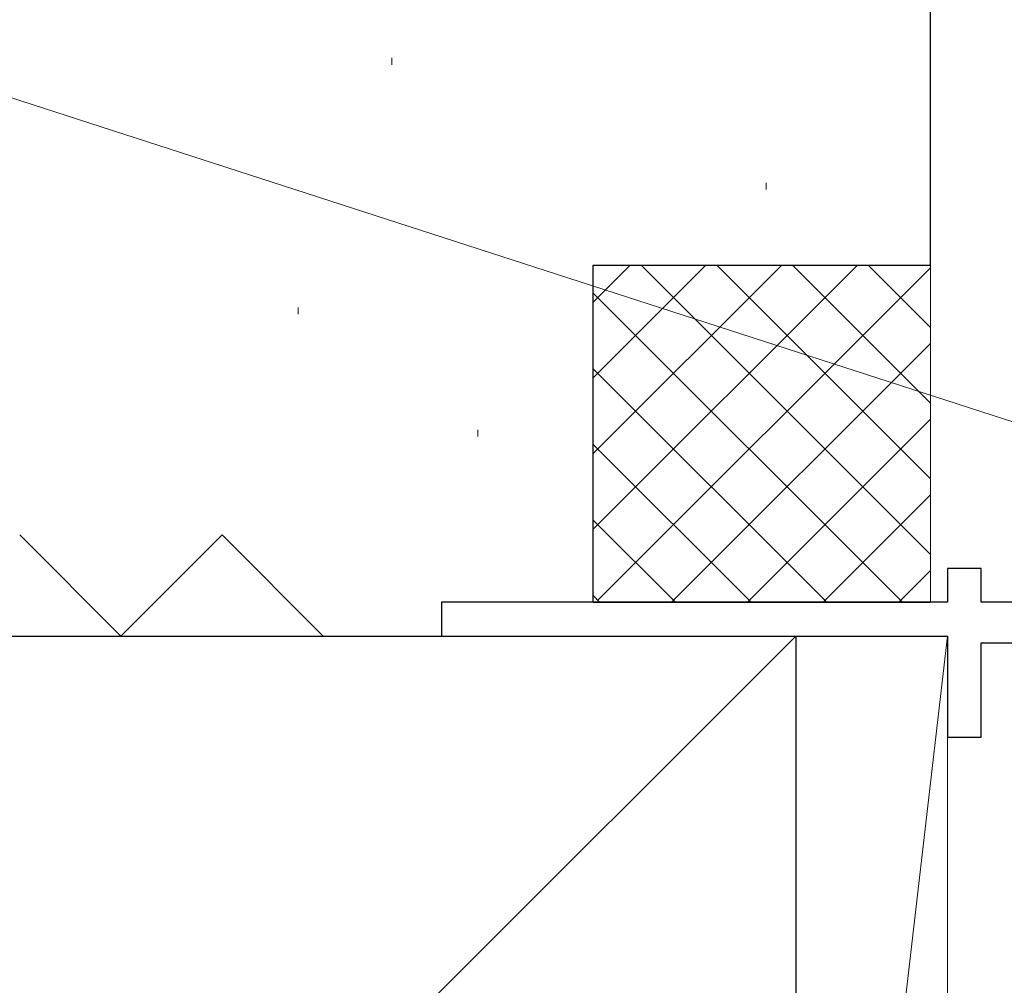
# Model space of a CAD drawing. Extents: x 105 to 1155, y 126 to 1729.
# Drawn here: x 315 to 344, y 466 to 495 of the extents above; entities that cross this region are included whole.
import ezdxf

# ---------------------------------------------------------------- set-up
doc = ezdxf.new("R2010")
doc.units = 0
doc.linetypes.add('YHIDDEN_1', pattern=[4, 3, -1])
for name, color, linetype, lineweight in [('YKK_11E', 7, 'CONTINUOUS', 13), ('YKK_D', 6, 'CONTINUOUS', 13), ('YSS_K', 3, 'CONTINUOUS', 13), ('YSS_KE', 3, 'CONTINUOUS', 30)]:
    doc.layers.add(name, color=color, linetype=linetype, lineweight=lineweight)

msp = doc.modelspace()

# ---------------------------------------------------------------- linework, layer by layer
at = {"layer": 'YKK_11E', "color": 4, "linetype": 'ByBlock', "lineweight": -2, "ltscale": 0.5}
for p, q in [((343, 478.449), (342, 478.449)), ((342, 478.449), (342, 477.449)), ((343, 477.449), (343, 478.449)), ((342, 477.449), (327, 477.449)), ((327, 477.449), (327, 476.449)), ((356, 477.449), (343, 477.449)), ((327, 476.449), (342, 476.449)), ((342, 476.449), (342, 473.449)), ((343, 473.449), (343, 476.249)), ((343, 476.249), (354.8, 476.249)), ((342, 473.449), (343, 473.449))]:
    msp.add_line(p, q, dxfattribs=at)
at = {"layer": 'YKK_D'}
msp.add_line((350.523, 480.672), (223.298, 521.862), dxfattribs=at)
at = {"layer": 'YSS_K'}
for p, q in [((325.531, 493.595), (325.531, 493.395)), ((336.633, 489.894), (336.633, 489.694)), ((341.501, 477.447), (341.501, 487.447)), ((322.756, 486.193), (322.756, 485.993)), ((328.082, 482.568), (328.082, 482.368)), ((331.501, 477.648), (331.702, 477.447)), ((331.501, 477.447), (341.501, 477.447)), ((337.503, 476.449), (272.458, 411.403))]:
    msp.add_line(p, q, dxfattribs=at)
at = {"layer": 'YSS_K', "linetype": 'Continuous'}
for p, q in [((331.501, 486.349), (332.599, 487.447)), ((331.501, 484.104), (334.844, 487.447)), ((331.501, 481.859), (337.089, 487.447)), ((331.501, 479.614), (339.334, 487.447)), ((341.501, 478.864), (332.919, 487.447)), ((341.501, 481.109), (335.164, 487.447)), ((341.501, 483.354), (337.409, 487.447)), ((341.501, 485.6), (339.654, 487.447)), ((331.641, 477.508), (341.501, 487.369)), ((340.672, 477.449), (331.501, 486.619)), ((333.826, 477.449), (341.501, 485.124)), ((338.427, 477.449), (331.501, 484.374)), ((336.072, 477.449), (341.501, 482.879)), ((336.182, 477.449), (331.501, 482.129)), ((338.317, 477.449), (341.501, 480.633)), ((333.937, 477.449), (331.501, 479.884)), ((340.562, 477.449), (341.501, 478.388))]:
    msp.add_line(p, q, dxfattribs=at)
at = {"layer": 'YSS_K', "linetype": 'YHIDDEN_1', "lineweight": 13, "ltscale": 1.5}
for p, q in [((317.501, 476.447), (314.501, 479.447)), ((320.501, 479.447), (317.501, 476.447)), ((323.501, 476.447), (320.501, 479.447))]:
    msp.add_line(p, q, dxfattribs=at)
at = {"layer": 'YSS_K', "ltscale": 1.5}
for p, q in [((342.003, 476.449), (337.503, 437.449)), ((337.503, 476.449), (342.003, 476.449)), ((337.503, 437.449), (337.503, 476.449)), ((342.003, 476.449), (342.003, 437.449))]:
    msp.add_line(p, q, dxfattribs=at)
at = {"layer": 'YSS_KE'}
for p, q in [((341.501, 487.447), (341.501, 506.447)), ((331.501, 487.447), (341.501, 487.447)), ((331.501, 477.447), (331.501, 487.447)), ((272.458, 476.449), (337.503, 476.449)), ((337.503, 476.449), (337.503, 371.449))]:
    msp.add_line(p, q, dxfattribs=at)

doc.saveas('drawing.dxf')
